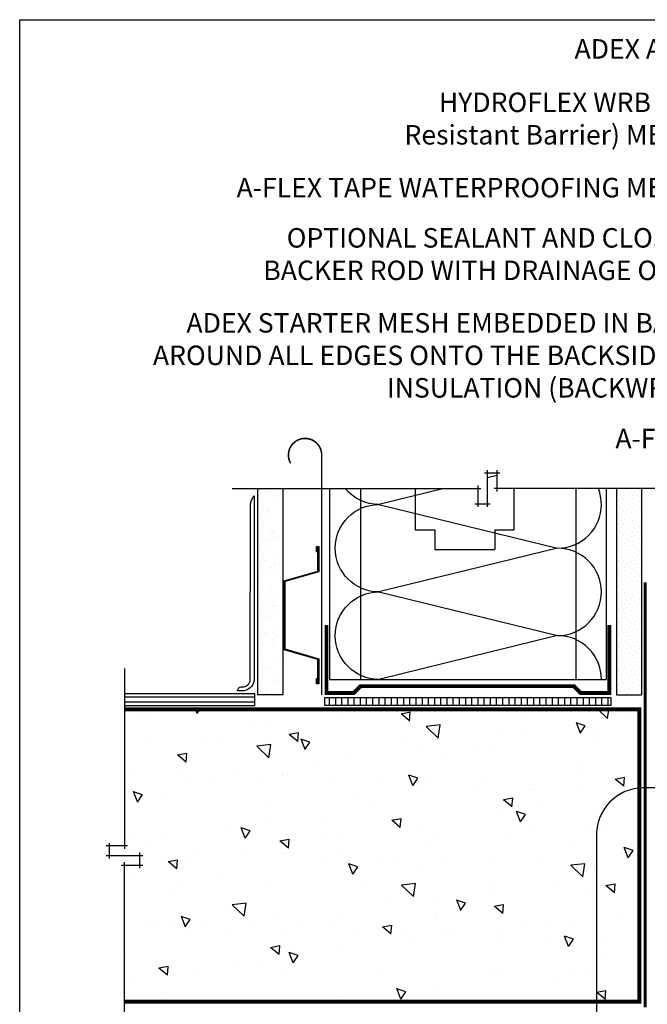
# Model space of a CAD drawing. Units: millimetres. Extents: x -15107 to 17487, y 665 to 33315.
# Drawn here: x 13445 to 13767, y 3189 to 3694 of the extents above; entities that cross this region are included whole.
import ezdxf

# ---------------------------------------------------------------- set-up
doc = ezdxf.new("R2010")
doc.units = ezdxf.units.MM
doc.header["$LTSCALE"] = 50
doc.linetypes.add('ACAD_ISO10W100', pattern=[18, 12, -3, 0, -3])
for name, color, linetype in [('Blanc .25', 7, 'Continuous'), ('Gris .08', 8, 'Continuous'), ('Rouge .15', 1, 'Continuous')]:
    doc.layers.add(name, color=color, linetype=linetype)
doc.styles.add('Stylus', font='stylu.ttf')

# ---------------------------------------------------------------- blocks, each defined once
blk = doc.blocks.new('Dw_22')
at = {"layer": 'Rouge .15', "linetype": 'ByBlock'}
blk.add_lwpolyline([(1.5, 2.75), (1.5, 0), (0, 0), (0, 12.95), (21.16, 18), (21.16, 20.67), (21.16, 49.83), (21.16, 52.5), (0, 57.55), (0, 70.5), (1.5, 70.5), (1.5, 67.75), (1, 67.75), (1, 70), (0.5, 70), (0.5, 57.95), (21.66, 52.91), (21.66, 49.67), (21.66, 20.83), (21.66, 17.59), (0.5, 12.55), (0.5, 0.5), (1, 0.5), (1, 2.75)], close=True, dxfattribs=at)

msp = doc.modelspace()

# ---------------------------------------------------------------- hatches: boundary and pattern name
at = {"layer": 'Gris .08'}
h = msp.add_hatch(dxfattribs=at)
h.set_pattern_fill('AR-SAND', color=256, scale=0.2, style=0)
h.set_pattern_definition([(37.5, (1909.389, 10.645), (-0.320006, 9.788265), [0, -7.7216, 0, -8.636, 0, -8.255]), (7.5, (1909.389, 10.645), (8.990466, 14.336502), [0, -4.1656, 0, -6.9596, 0, -2.667]), (327.5, (1903.14, 10.645), (15.8198474, 0.0287437), [0, -2.54, 0, -9.144, 0, -11.938]), (317.5, (1903.14, 10.645), (15.271129, 4.458586), [0, -1.27, 0, -5.9944, 0, -6.858])])
h.paths.add_polyline_path([(13580.17, 3453.34), (13567.17, 3453.34), (13567.17, 3347.41), (13580.17, 3347.41)])
h = msp.add_hatch(dxfattribs=at)
h.set_pattern_fill('LINE', color=256, angle=90, style=0)
h.set_pattern_definition([(90, (9425.844, 68.3566), (-3.175, 2e-16), [])])
h.paths.add_polyline_path([(13748.36, 3342.06), (13748.36, 3346.06), (13601.82, 3346.06), (13601.82, 3342.06)])
h = msp.add_hatch(dxfattribs=at)
h.set_pattern_fill('AR-CONC', color=256, scale=0.3, angle=90, style=0)
h.set_pattern_definition([(140, (1909.39, 39.964), (4.78173, 54.6554), [5.715, -62.865]), (85, (1909.39, 39.964), (-57.317, -10.57285), [4.572, -50.292]), (190.451, (1909.787, 44.52), (-52.535, 44.08275), [4.857, -53.427]), (136.1842, (1894.15, 39.964), (12.6127, 81.3237), [8.5725, -94.2975]), (186.6356, (1895.2, 46.74), (-74.22767, 71.22127), [7.2855, -80.1405]), (81.184, (1894.15, 39.96), (-74.22754, 71.2214), [6.858, -75.438]), (111, (1897.96, 47.584), (30.67966, 45.48446), [5.715, -62.865]), (56, (1897.96, 47.584), (-55.2564, 18.5406), [4.572, -50.292]), (161.4514, (1900.515, 51.374), (-24.57686, 64.02495), [4.857, -53.427]), (127.5, (1909.389, 39.964), (-25.366512, 0.92658), [0, -49.6824, 0, -51.054, 0, -50.4825]), (97.5, (1909.39, 39.964), (-30.05417, 20.0459), [0, -29.1084, 0, -48.5394, 0, -19.2405]), (57.5, (1909.389, 22.97), (1.718623, 40.67718), [0, -19.05, 0, -59.436, 0, -78.867]), (47.5, (1909.39, 15.35), (-7.62795, 44.43875), [0, -24.765, 0, -39.4716, 0, -56.007])])
h.paths.add_polyline_path([(13763.1, 3340.01), (13498.96, 3340.01), (13498.96, 3269.95), (13491.09, 3269.95), (13491.09, 3265.01), (13506.83, 3265.01), (13506.83, 3260.07), (13498.96, 3260.07), (13498.96, 3190.01), (13763.1, 3190.01)])
at = {"layer": 'Rouge .15'}
h = msp.add_hatch(dxfattribs=at)
h.set_pattern_fill('DOTS', color=256, scale=1.4, angle=315, style=0)
h.set_pattern_definition([(315, (7632.069, 2813.1258), (2.3573172, 0.7857724), [0, -2.2225])])
h.paths.add_polyline_path([(13764.1, 3453.34), (13751.4, 3453.34), (13751.4, 3347.41), (13764.1, 3347.41)])

# ---------------------------------------------------------------- linework, layer by layer
at = {"layer": 'Blanc .25', "linetype": 'ACAD_ISO10W100', "ltscale": 0.02, "const_width": 0.8}
msp.add_lwpolyline([(13600.14, 3470.52, 1.30214), (13584.21, 3466.27)], format="xyb", dxfattribs=at)
msp.add_lwpolyline([(13600.14, 3470.52), (13600.14, 3347.41)], dxfattribs=at)
at = {"layer": 'Blanc .25'}
msp.add_lwpolyline([(13560.19, 3351.53, 0.39079), (13563.5, 3356.06), (13563.57, 3444.99, -0.153884), (13565.5, 3449.53), (13565.5, 3356.06, -0.384577), (13560.34, 3349.53), (13556.97, 3349.53, -0.414214), (13558.97, 3351.53)], format="xyb", close=True, dxfattribs=at)
at = {"layer": 'Blanc .25', "linetype": 'Continuous', "ltscale": 0.375, "const_width": 1.5}
msp.add_lwpolyline([(13766.02, 3405.16), (13766.02, 3187.09)], dxfattribs=at)
at = {"layer": 'Blanc .25', "const_width": 2}
for points in [[(13602.58, 3383.28), (13602.58, 3348.45), (13616.58, 3348.45), (13620.06, 3351.93), (13729.43, 3351.93), (13732.91, 3348.45), (13747.6, 3348.45), (13747.6, 3383.28)], [(13498.96, 3340.01), (13763.1, 3340.01), (13763.1, 3190.01), (13498.96, 3190.01)]]:
    msp.add_lwpolyline(points, dxfattribs=at)
at = {"layer": 'Defpoints'}
msp.add_lwpolyline([(13445.26, 3693.9), (14186.3, 3693.9), (14186.3, 2941.87), (13445.26, 2941.87)], close=True, dxfattribs=at)
at = {"layer": 'Gris .08'}
for p, q in [((13691.55, 3461.21), (13683.61, 3461.21)), ((13685.11, 3443.97), (13685.11, 3462.71)), ((13690.05, 3451.84), (13690.05, 3462.71)), ((13554.17, 3453.34), (13681.67, 3453.34)), ((13604.17, 3453.34), (13604.17, 3355.42)), ((13620.06, 3453.34), (13620.06, 3355.42)), ((13680.17, 3454.84), (13680.17, 3443.97)), ((13852.84, 3453.34), (13688.55, 3453.34)), ((13730.4, 3453.34), (13730.4, 3355.42)), ((13746.08, 3453.34), (13746.08, 3355.42)), ((13678.67, 3445.47), (13686.61, 3445.47)), ((13648.1, 3432.08), (13658.1, 3432.08)), ((13658.1, 3432.08), (13658.1, 3422.08)), ((13688.9, 3432.08), (13688.9, 3422.08)), ((13688.9, 3432.08), (13698.9, 3432.08)), ((13498.96, 3361.05), (13498.96, 3268.45)), ((13604.17, 3355.42), (13746.08, 3355.42)), ((13565.85, 3346.3), (13498.96, 3346.3)), ((13565.85, 3342.05), (13565.85, 3348.05)), ((13565.85, 3343.8), (13498.96, 3343.8)), ((13498.96, 3342.05), (13565.85, 3342.05)), ((13500.46, 3269.95), (13489.59, 3269.95)), ((13491.09, 3271.45), (13491.09, 3263.51)), ((13489.59, 3265.01), (13508.33, 3265.01)), ((13506.83, 3258.57), (13506.83, 3266.51)), ((13497.46, 3260.07), (13508.33, 3260.07)), ((13498.96, 3177.01), (13498.96, 3261.57))]:
    msp.add_line(p, q, dxfattribs=at)
for points in [[(13690.05, 3459.98), (13685.11, 3458.77)], [(13648.1, 3453.34), (13648.1, 3432.08)], [(13698.9, 3432.08), (13698.9, 3453.34)], [(13658.1, 3422.08), (13688.9, 3422.08)]]:
    msp.add_lwpolyline(points, dxfattribs=at)
for points in [[(13662.93, 3453.34), (13629.5, 3445.16, -0.224279), (13612.18, 3453.34)], [(13743.57, 3445.16, 0.093623), (13742.03, 3453.34, 0.093623)], [(13743.57, 3400.29, 0.414214), (13721.14, 3422.72), (13629.5, 3400.29, -1), (13629.5, 3445.16), (13721.14, 3422.72, 0.414214), (13743.57, 3445.16, 0.414214)], [(13743.57, 3355.42, 0.414214), (13721.14, 3377.86), (13629.5, 3355.42, -1), (13629.5, 3400.29), (13721.14, 3377.86, 0.414214), (13743.57, 3400.29, 0.414214)]]:
    msp.add_lwpolyline(points, format="xyb", dxfattribs=at)
msp.add_lwpolyline([(13601.82, 3346.06), (13748.36, 3346.06), (13748.36, 3342.06), (13601.82, 3342.06)], close=True, dxfattribs=at)
at = {"layer": 'Rouge .15'}
for p, q in [((13567.17, 3453.34), (13567.17, 3347.41)), ((13580.17, 3453.34), (13580.17, 3347.41)), ((13751.4, 3453.34), (13751.4, 3347.41)), ((13764.1, 3453.34), (13764.1, 3347.41)), ((13565.85, 3348.05), (13498.96, 3348.05)), ((13580.17, 3347.41), (13567.17, 3347.41)), ((13751.4, 3347.41), (13764.1, 3347.41))]:
    msp.add_line(p, q, dxfattribs=at)
msp.add_lwpolyline([(13766.06, 3120.58), (13841.83, 3120.58, 0.413035), (13866.97, 3145.58), (13866.97, 3274.78, 0.414214), (13841.97, 3299.78), (13765.06, 3299.78, 0.422586), (13741.06, 3274.78), (13741.06, 3145.58, 0.414214)], format="xyb", close=True, dxfattribs=at)

# ---------------------------------------------------------------- block references
at = {"layer": 'Rouge .15', "xscale": 0.8200000000069849, "zscale": 0.8200000000069849, "rotation": 180}
msp.add_blockref('Dw_22', (13598.62, 3423.57), dxfattribs=at)

# ---------------------------------------------------------------- texts
at = {"layer": 'Blanc .25', "char_height": 10, "attachment_point": 3, "style": 'Stylus'}
for s, insert, width in [('ADEX ADHESIVE', (13830.06, 3683.91), 289.6733), ('HYDROFLEX WRB (Weather \\PResistant Barrier) MEMBRANE', (13830.18, 3656.51), 289.6733), ('A-FLEX TAPE WATERPROOFING MEMBRANE', (13830.12, 3612.72), 351.9543), ('OPTIONAL SEALANT AND CLOSED CELL BACKER ROD WITH DRAINAGE OPENINGS', (13830.12, 3586.96), 286.9855), ('ADEX STARTER MESH EMBEDDED IN BASECOAT AROUND ALL EDGES ONTO THE BACKSIDE OF THE INSULATION (BACKWRAPPING)', (13829.78, 3543.34), 336.0944), ('A-FLEX TAPE ', (13830.78, 3483.98), 351.9543)]:
    msp.add_mtext(s, dxfattribs=dict(at, insert=insert, width=width))

doc.saveas('drawing.dxf')
